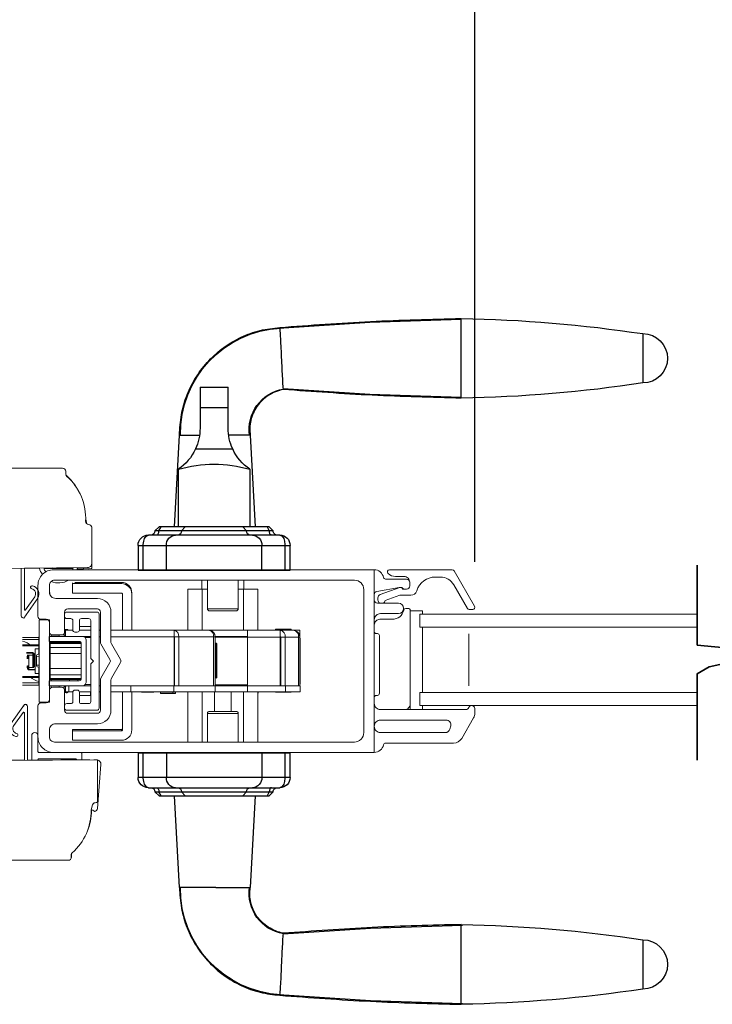
# Model space of a CAD drawing. Units: inches. Extents: x 25.5 to 104.5, y 105.8 to 130.8.
# Drawn here: x 77 to 83.6, y 106 to 115.4 of the extents above; entities that cross this region are included whole.
import ezdxf

# ---------------------------------------------------------------- set-up
doc = ezdxf.new("R2010")
doc.units = ezdxf.units.IN
doc.header["$LTSCALE"] = 0.5
doc.header["$MEASUREMENT"] = 0
doc.layers.add('DIM', color=8, linetype='Continuous')
doc.styles.add('Fraction', font='fracsimp.shx')
doc.dimstyles.new('Fraction', dxfattribs={"dimscale": 0, "dimtxt": 0.09, "dimasz": 0.1, "dimexe": 0.09, "dimexo": 0.0625, "dimgap": 0.02, "dimtad": 0, "dimtih": 1, "dimtoh": 1, "dimdec": 4, "dimzin": 0, "dimdsep": 46, "dimlunit": 5, "dimtxsty": 'Fraction', "dimcen": 0, "dimclrd": 256, "dimclre": 256, "dimclrt": 1, "dimadec": 1, "dimazin": 1, "dimtfac": 0.9, "dimtdec": 4, "dimtofl": 0, "dimtmove": 1, "dimatfit": 1, "dimfxl": 1, "dimfrac": 1, "dimtolj": 1, "dimtzin": 0, "dimlwd": -1, "dimlwe": -1, "dimarcsym": 0})

# ---------------------------------------------------------------- blocks, each defined once
blk = doc.blocks.new('*D24')
at = {"layer": 'DIM', "transparency": 16777216}
for p, q in [((72.744, 110.2479), (72.744, 120.1341)), ((81.3691, 110.2506), (81.3691, 120.1341)), ((73.444, 119.5041), (76.144, 119.5041)), ((80.6691, 119.5041), (77.969, 119.5041))]:
    blk.add_line(p, q, dxfattribs=at)
for points in [[(73.444, 119.6208), (73.444, 119.3875), (72.744, 119.5041)], [(80.6691, 119.6208), (80.6691, 119.3875), (81.3691, 119.5041)]]:
    blk.add_solid(points, dxfattribs=at)
at = {"layer": 'DIM', "color": 1, "transparency": 16777216, "insert": (77.0565, 119.5041), "char_height": 0.63, "attachment_point": 5, "style": 'Fraction'}
blk.add_mtext('\\A1;8{\\H0.900000x;\\S5#8;}', dxfattribs=at)
blk = doc.blocks.new('*D27')
at = {"layer": 'DIM', "transparency": 16777216}
for p, q in [((83.5844, 119.5041), (83.587, 121.302)), ((83.587, 121.302), (83.867, 121.302)), ((81.3691, 110.2479), (81.3691, 120.1341)), ((85.7997, 110.2479), (85.7997, 120.1341)), ((85.0997, 119.5041), (82.0691, 119.5041))]:
    blk.add_line(p, q, dxfattribs=at)
for points in [[(82.0691, 119.6208), (82.0691, 119.3875), (81.3691, 119.5041)], [(85.0997, 119.6208), (85.0997, 119.3875), (85.7997, 119.5041)]]:
    blk.add_solid(points, dxfattribs=at)
at = {"layer": 'DIM', "color": 1, "transparency": 16777216, "insert": (86.182, 122.142), "char_height": 0.63, "attachment_point": 2, "style": 'Fraction'}
blk.add_mtext('\\A1;DAYLIGHT\\POPENING', dxfattribs=at)
blk = doc.blocks.new('HANDLE')
for p, q in [((-0.1348, 0), (-0.1348, 0.1946)), ((0.1348, 0.1946), (-0.1348, 0.1946)), ((0.1348, 0.1946), (0.1348, 0)), ((-0.1348, -0.1991), (-0.1348, 0)), ((0.1348, 0), (-0.1348, 0)), ((0.1348, 0), (0.1348, -0.1991)), ((-0.3461, -0.2652), (-0.3927, -1.144)), ((0.3789, -1.144), (0.3323, -0.2652)), ((0.1783, -0.3982), (-0.1783, -0.3982)), ((-0.3421, -0.5928), (-0.3421, -1.144)), ((0.3421, -1.144), (0.3421, -0.5928)), ((-0.6299, -1.2227), (-0.3688, -1.2227)), ((-0.5276, -1.144), (-0.5669, -1.1833)), ((-0.5669, -1.1833), (-0.5293, -1.1833)), ((-0.5088, -1.144), (-0.5293, -1.1833)), ((-0.5293, -1.1833), (-0.3121, -1.1833)), ((-0.5276, -1.144), (-0.5088, -1.144)), ((-0.5088, -1.144), (-0.2766, -1.144)), ((-0.3688, -1.2227), (0.3688, -1.2227)), ((-0.2766, -1.144), (-0.3121, -1.1833)), ((-0.3121, -1.1833), (0.3121, -1.1833)), ((-0.2766, -1.144), (0.2766, -1.144)), ((0.2766, -1.144), (0.5088, -1.144)), ((0.3121, -1.1833), (0.2766, -1.144)), ((0.3121, -1.1833), (0.5293, -1.1833)), ((0.3688, -1.2227), (0.6299, -1.2227)), ((0.5088, -1.144), (0.5276, -1.144)), ((0.5293, -1.1833), (0.5088, -1.144)), ((0.5669, -1.1833), (0.5276, -1.144)), ((0.5293, -1.1833), (0.5669, -1.1833)), ((-0.7283, -1.5573), (-0.7283, -1.3211)), ((-0.6784, -1.3211), (-0.7283, -1.3211)), ((-0.4574, -1.3211), (-0.6784, -1.3211)), ((-0.6784, -1.3211), (-0.6784, -1.5573)), ((0.4574, -1.3211), (-0.4574, -1.3211)), ((-0.4574, -1.5573), (-0.4574, -1.3211)), ((0.6784, -1.3211), (0.4574, -1.3211)), ((0.4574, -1.5573), (0.4574, -1.3211)), ((0.7283, -1.3211), (0.6784, -1.3211)), ((0.6784, -1.5573), (0.6784, -1.3211)), ((0.7283, -1.3211), (0.7283, -1.5573)), ((0.7283, -1.5573), (-0.7283, -1.5573)), ((-0.7283, -3.5436), (-0.7283, -3.3073)), ((0.7283, -3.3073), (-0.7283, -3.3073)), ((-0.6784, -3.3073), (-0.6784, -3.5436)), ((-0.4574, -3.3073), (-0.4574, -3.5436)), ((0.4574, -3.3073), (0.4574, -3.5436)), ((0.6784, -3.5436), (0.6784, -3.3073)), ((0.7283, -3.3073), (0.7283, -3.5436)), ((-0.7283, -3.5436), (-0.6784, -3.5436)), ((-0.6784, -3.5436), (-0.4574, -3.5436)), ((-0.4574, -3.5436), (0.4574, -3.5436)), ((0.4574, -3.5436), (0.6784, -3.5436)), ((0.6784, -3.5436), (0.7283, -3.5436)), ((-0.3688, -3.642), (-0.6299, -3.642)), ((0.3688, -3.642), (-0.3688, -3.642)), ((0.6299, -3.642), (0.3688, -3.642)), ((-0.5669, -3.6814), (-0.5276, -3.7207)), ((-0.5293, -3.6814), (-0.5669, -3.6814)), ((-0.5293, -3.6814), (-0.5088, -3.7207)), ((-0.3121, -3.6814), (-0.5293, -3.6814)), ((-0.5088, -3.7207), (-0.5276, -3.7207)), ((-0.2766, -3.7207), (-0.5088, -3.7207)), ((-0.3927, -3.7207), (-0.3461, -4.5994)), ((-0.3121, -3.6814), (-0.2766, -3.7207)), ((0.3121, -3.6814), (-0.3121, -3.6814)), ((0.2766, -3.7207), (-0.2766, -3.7207)), ((0.2766, -3.7207), (0.3121, -3.6814)), ((0.5088, -3.7207), (0.2766, -3.7207)), ((0.5293, -3.6814), (0.3121, -3.6814)), ((0.3323, -4.5994), (0.3789, -3.7207)), ((0.5088, -3.7207), (0.5293, -3.6814)), ((0.5276, -3.7207), (0.5088, -3.7207)), ((0.5276, -3.7207), (0.5669, -3.6814)), ((0.5669, -3.6814), (0.5293, -3.6814))]:
    blk.add_line(p, q)
at = {"flags": 128}
for points in [[(-0.6191, 0.76), (-1.4934, 0.8172), (-2.3691, 0.846)], [(-2.3691, 0.0944), (-1.4934, 0.1232), (-0.6624, 0.1776)], [(-0.6299, -1.2227), (-0.6301, -1.2227), (-0.6348, -1.2232), (-0.6509, -1.232), (-0.6524, -1.2334), (-0.667, -1.2567), (-0.6747, -1.2824), (-0.6783, -1.3135), (-0.6784, -1.3211)], [(-0.5499, -1.2227), (-0.5459, -1.2219), (-0.542, -1.2197), (-0.5385, -1.2161), (-0.5354, -1.2112), (-0.5328, -1.2052), (-0.5309, -1.1984), (-0.5297, -1.191), (-0.5293, -1.1833)], [(0.5499, -1.2227), (0.5459, -1.2219), (0.542, -1.2197), (0.5385, -1.2161), (0.5354, -1.2112), (0.5328, -1.2052), (0.5309, -1.1984), (0.5297, -1.191), (0.5293, -1.1833)], [(0.6784, -1.3211), (0.6783, -1.3135), (0.6747, -1.2824), (0.667, -1.2567), (0.6524, -1.2334), (0.6509, -1.232), (0.6348, -1.2232), (0.6301, -1.2227), (0.6299, -1.2227)], [(-0.6784, -3.5436), (-0.6783, -3.5512), (-0.6747, -3.5823), (-0.667, -3.608), (-0.6524, -3.6313), (-0.6509, -3.6327), (-0.6348, -3.6415), (-0.6301, -3.642), (-0.6299, -3.642)], [(0.6299, -3.642), (0.6301, -3.642), (0.6348, -3.6415), (0.6509, -3.6327), (0.6524, -3.6313), (0.667, -3.608), (0.6747, -3.5823), (0.6783, -3.5512), (0.6784, -3.5436)], [(-0.5499, -3.642), (-0.5459, -3.6427), (-0.542, -3.645), (-0.5385, -3.6486), (-0.5354, -3.6535), (-0.5328, -3.6595), (-0.5309, -3.6663), (-0.5297, -3.6737), (-0.5293, -3.6814)], [(0.5499, -3.642), (0.5459, -3.6427), (0.542, -3.645), (0.5385, -3.6486), (0.5354, -3.6535), (0.5328, -3.6595), (0.5309, -3.6663), (0.5297, -3.6737), (0.5293, -3.6814)], [(-0.6624, -5.0423), (-1.4988, -4.9877), (-2.3795, -4.9589)], [(-2.3795, -5.7109), (-1.4988, -5.6821), (-0.6195, -5.6247)]]:
    blk.add_lwpolyline(points, dxfattribs=at)
for centre, radius, start, end in [((-2.1292, -12.4799), 13.3341, 91.03065, 98.53951), ((-0.6918, -0.2529), 1.015, 359.26284, 86.89885), ((-4.1093, 0.4702), 0.2362, 90.01726, 270.01689), ((-2.1292, 13.4203), 13.3342, 261.46028, 268.96929), ((-0.7287, -0.2109), 0.3925, 351.35031, 80.547), ((-0.6124, -0.1991), 0.4775, 335.3611, 0.00014), ((0.6124, -0.1991), 0.4775, 180.00064, 204.63812), ((-0.6124, -0.1991), 0.4775, 304.4669, 335.36133), ((0.6124, -0.1991), 0.4775, 204.63864, 235.53354), ((0, -1.7505), 1.2072, 73.53652, 106.46348), ((-0.6299, -1.3211), 0.0984, 89.99917, 180.00087), ((-0.6063, -1.1833), 0.0394, 269.99912, 359.99992), ((-0.3636, -1.3165), 0.0939, 93.14953, 182.8364), ((-0.3496, -1.1852), 0.0376, 273.15218, 2.83377), ((0.3496, -1.1852), 0.0376, 177.16623, 266.84782), ((0.3636, -1.3165), 0.0939, 357.1636, 86.85047), ((0.6063, -1.1833), 0.0394, 180.00179, 269.99917), ((0.6299, -1.3211), 0.0984, 0.00035, 90.00029), ((-0.6299, -3.5436), 0.0984, 179.99924, 270.00067), ((-0.3636, -3.5482), 0.0939, 177.16365, 266.85037), ((0.3636, -3.5482), 0.0939, 273.14963, 2.83635), ((0.6299, -3.5436), 0.0984, 269.99987, 359.99953), ((-0.6063, -3.6814), 0.0394, 359.99999, 90.00108), ((-0.3496, -3.6795), 0.0376, 357.16613, 86.84802), ((0.3496, -3.6795), 0.0376, 93.15198, 182.83387), ((0.6063, -3.6814), 0.0394, 90.00064, 179.9983), ((-0.7287, -4.6538), 0.3925, 279.45363, 8.65002), ((-0.6912, -4.613), 1.0137, 273.06799, 0.80467), ((-2.1292, -18.285), 13.3342, 91.03066, 98.5395), ((-4.1093, -5.3349), 0.2362, 90.01692, 270.01666), ((-2.1292, 7.6153), 13.3343, 261.4603, 268.96926)]:
    blk.add_arc(centre, radius, start, end)
for points, knots in [([(-0.6302, 0.7656), (-0.9197, 0.7871), (-1.4986, 0.8301), (-2.0789, 0.8448), (-2.3691, 0.8521)], [0, 0, 0, 0, 0.5, 1, 1, 1, 1]), ([(-2.3691, 0.0883), (-2.3691, 0.0908), (-2.3691, 0.1005), (-2.3691, 0.1219), (-2.3691, 0.1567), (-2.3691, 0.2036), (-2.3691, 0.2607), (-2.3691, 0.3259), (-2.3691, 0.3966), (-2.3691, 0.4702), (-2.3691, 0.5437), (-2.3691, 0.6145), (-2.3691, 0.6796), (-2.3691, 0.7368), (-2.3691, 0.7837), (-2.3691, 0.8185), (-2.3691, 0.84), (-2.3691, 0.8497), (-2.3691, 0.8521)], [0, 0, 0, 0, 0.009602, 0.038049, 0.084249, 0.146426, 0.222191, 0.308631, 0.402426, 0.49997, 0.597516, 0.691314, 0.777761, 0.853533, 0.915719, 0.961928, 0.990387, 1, 1, 1, 1]), ([(-0.6627, 0.1821), (-0.6625, 0.1858), (-0.6611, 0.2096), (-0.6579, 0.2639), (-0.6535, 0.3508), (-0.6486, 0.4545), (-0.644, 0.5602), (-0.6391, 0.6524), (-0.6353, 0.7169), (-0.6313, 0.7489), (-0.6302, 0.7582)], [0, 0, 0, 0, 0.0193157, 0.1241381, 0.2824696, 0.4715855, 0.664296, 0.8321298, 0.951788, 1, 1, 1, 1]), ([(0.3314, -0.266), (0.3279, -0.2002), (0.3211, -0.0688), (0.2643, 0.121), (0.1756, 0.2961), (0.0556, 0.4508), (-0.0908, 0.5794), (-0.2579, 0.6773), (-0.4396, 0.7439), (-0.5668, 0.7584), (-0.6302, 0.7656)], [0, 0, 0, 0, 0.1270218, 0.2534467, 0.3793137, 0.5046012, 0.6293143, 0.7534528, 0.8770031, 1, 1, 1, 1]), ([(-4.1093, 0.7064), (-4.1093, 0.7004), (-4.1093, 0.6774), (-4.1093, 0.6288), (-4.1093, 0.556), (-4.1093, 0.4702), (-4.1093, 0.3844), (-4.1093, 0.3117), (-4.1093, 0.263), (-4.1093, 0.24), (-4.1093, 0.234)], [0, 0, 0, 0, 0.03807, 0.146462, 0.308675, 0.500014, 0.691352, 0.853558, 0.961941, 1, 1, 1, 1]), ([(-2.3691, 0.0883), (-2.0845, 0.0955), (-1.5152, 0.1097), (-0.9473, 0.1513), (-0.6633, 0.1721)], [0, 0, 0, 0, 0.499997, 1, 1, 1, 1]), ([(-0.6633, 0.1721), (-0.6379, 0.1657), (-0.5874, 0.1529), (-0.5186, 0.1163), (-0.4585, 0.0688), (-0.4093, 0.0114), (-0.3725, -0.0535), (-0.3493, -0.123), (-0.339, -0.1949), (-0.3437, -0.2424), (-0.3461, -0.266)], [0, 0, 0, 0, 0.131287, 0.260766, 0.388455, 0.514359, 0.638454, 0.760771, 0.881265, 1, 1, 1, 1]), ([(-0.3353, -0.266), (-0.3323, -0.266), (-0.3102, -0.266), (-0.2589, -0.266), (-0.1967, -0.266), (-0.1536, -0.266), (-0.1397, -0.266)], [0, 0, 0, 0, 0.046005, 0.33832, 0.787388, 1, 1, 1, 1]), ([(0.3323, -0.266), (0.3234, -0.266), (0.2893, -0.266), (0.2252, -0.266), (0.17, -0.266), (0.14, -0.266)], [0, 0, 0, 0, 0.13876, 0.533201, 1, 1, 1, 1]), ([(0.3789, -3.7207), (0.3765, -3.7207), (0.3667, -3.7207), (0.345, -3.7207), (0.3177, -3.7207), (0.2977, -3.7207), (0.2896, -3.7207)], [0, 0, 0, 0, 0.083014, 0.328888, 0.728149, 1, 1, 1, 1]), ([(-0.6633, -5.0368), (-0.6379, -5.0304), (-0.5874, -5.0176), (-0.5186, -4.981), (-0.4585, -4.9335), (-0.4093, -4.8761), (-0.3725, -4.8112), (-0.3493, -4.7416), (-0.339, -4.6698), (-0.3437, -4.6223), (-0.3461, -4.5987)], [0, 0, 0, 0, 0.131287, 0.260766, 0.388454, 0.514359, 0.638454, 0.760771, 0.881265, 1, 1, 1, 1]), ([(0.3314, -4.5987), (0.3279, -4.6645), (0.3211, -4.7959), (0.2643, -4.9857), (0.1756, -5.1608), (0.0556, -5.3155), (-0.0908, -5.4441), (-0.2579, -5.542), (-0.4396, -5.6086), (-0.5668, -5.6231), (-0.6302, -5.6303)], [0, 0, 0, 0, 0.127022, 0.253447, 0.379314, 0.504601, 0.629314, 0.753453, 0.877003, 1, 1, 1, 1]), ([(-0.0731, -4.5987), (-0.1092, -4.5987), (-0.1745, -4.5987), (-0.2589, -4.5987), (-0.3102, -4.5987), (-0.3323, -4.5987), (-0.3353, -4.5987)], [0, 0, 0, 0, 0.412716, 0.747662, 0.965687, 1, 1, 1, 1]), ([(-0.0158, -4.5987), (0.0284, -4.5987), (0.1102, -4.5987), (0.2174, -4.5987), (0.2893, -4.5987), (0.3234, -4.5987), (0.3323, -4.5987)], [0, 0, 0, 0, 0.380674, 0.705493, 0.923358, 1, 1, 1, 1]), ([(-2.3691, -5.7168), (-2.3691, -5.7143), (-2.3691, -5.7047), (-2.3691, -5.6832), (-2.3691, -5.6484), (-2.3691, -5.6015), (-2.3691, -5.5444), (-2.3691, -5.4792), (-2.3691, -5.4085), (-2.3691, -5.3349), (-2.3691, -5.2614), (-2.3691, -5.1907), (-2.3691, -5.1255), (-2.3691, -5.0683), (-2.3691, -5.0215), (-2.3691, -4.9866), (-2.3691, -4.9652), (-2.3691, -4.9555), (-2.3691, -4.953)], [0, 0, 0, 0, 0.009602, 0.038049, 0.084249, 0.146426, 0.222191, 0.308631, 0.402426, 0.49997, 0.597516, 0.691314, 0.777761, 0.853533, 0.915719, 0.961928, 0.990387, 1, 1, 1, 1]), ([(-2.3691, -4.953), (-2.0845, -4.9602), (-1.5152, -4.9744), (-0.9473, -5.016), (-0.6633, -5.0368)], [0, 0, 0, 0, 0.499997, 1, 1, 1, 1]), ([(-0.6305, -5.6229), (-0.6315, -5.6136), (-0.6351, -5.581), (-0.6393, -5.5158), (-0.644, -5.423), (-0.6479, -5.335), (-0.6508, -5.2733), (-0.6525, -5.2372), (-0.6549, -5.1894), (-0.658, -5.1278), (-0.6611, -5.074), (-0.6625, -5.0504), (-0.6627, -5.0467)], [0, 0, 0, 0, 0.048374, 0.170357, 0.339479, 0.531755, 0.62807, 0.660502, 0.719856, 0.876982, 0.980925, 1, 1, 1, 1]), ([(-4.1093, -5.0987), (-4.1093, -5.1047), (-4.1093, -5.1277), (-4.1093, -5.1763), (-4.1093, -5.2491), (-4.1093, -5.3349), (-4.1093, -5.4207), (-4.1093, -5.4935), (-4.1093, -5.5421), (-4.1093, -5.5651), (-4.1093, -5.5711)], [0, 0, 0, 0, 0.038061, 0.146452, 0.308668, 0.500015, 0.691359, 0.853569, 0.961949, 1, 1, 1, 1]), ([(-0.6302, -5.6303), (-0.9197, -5.6518), (-1.4986, -5.6948), (-2.0789, -5.7095), (-2.3691, -5.7168)], [0, 0, 0, 0, 0.5, 1, 1, 1, 1])]:
    blk.add_open_spline(points, degree=3, knots=knots)
for points in [[(-0.6302, 0.7656), (-0.6299, 0.7636)], [(-0.0158, -4.5987), (-0.0731, -4.5987)], [(-0.6295, -5.6282), (-0.6302, -5.6303)]]:
    blk.add_open_spline(points, degree=1)

msp = doc.modelspace()

# ---------------------------------------------------------------- linework, layer by layer
at = {"color": 7, "linetype": 'Continuous', "lineweight": 15}
for points in [[(76.45731, 110.18324), (77.65689, 110.19359, 0.4142136), (77.69689, 110.23359), (77.69689, 110.5766, 0.4078975), (77.66754, 110.60659, -0.4115724), (77.63819, 110.63696, 0.230536), (77.45834, 111.06693, -0.2155817), (77.44815, 111.08946), (77.44815, 111.11621, 0.4142136), (77.41815, 111.14621), (76.70717, 111.14621, 0.4142136)], [(77.44916, 111.08174, 0.0810166), (77.45521, 111.07421, -0.1174255), (77.59795, 110.87237)], [(77.63895, 110.65703), (77.64736, 110.62557, 0.1081375), (77.6497, 110.61296)], [(77.69689, 110.58504, 0.0210664), (77.6951, 110.58682)], [(77.05174, 110.18805), (77.05174, 109.7915, 0.7501759), (77.0608, 109.78832), (77.15046, 109.91361, 0.5284448), (77.12226, 109.99059, -1.0123371), (77.13018, 110.02039, -0.4809563), (77.18101, 109.90094), (77.0448, 109.71062, -0.4460051), (77.02154, 109.72918), (77.02154, 110.18775)], [(77.1962, 110.18946, 0.0911005), (77.22391, 110.12762)], [(77.23758, 110.18987, 0.0706852), (77.25543, 110.15241)], [(77.51273, 110.17315, 0.0348581), (77.51987, 110.19241)], [(77.55571, 110.17315, 0.0272026), (77.56126, 110.19276)], [(77.69689, 110.23359), (77.69689, 110.18578, -0.0296137), (77.6922, 110.18516), (77.66597, 110.18324), (77.61737, 110.18366)], [(80.40454, 110.17315, -0.3616215), (80.49304, 110.09951, 0.3616215), (80.5127, 110.08315)], [(80.5501, 110.17315, 0.6681786), (80.53596, 110.139)], [(81.1701, 110.16315, 0.2679492), (81.15278, 110.17315)], [(77.30793, 110.06017, 0.2354998), (77.47477, 110.07315)], [(78.08154, 109.95171, 0.414209), (77.98154, 110.05171)], [(80.53753, 110.13744, 0.1989124), (80.60824, 110.10815)], [(80.74454, 110.05315, 0.4142136), (80.68954, 110.10815)], [(80.74454, 110.05315, 0.4142136), (80.71454, 110.08315)], [(80.75454, 109.92815, 0.3295888), (80.8119, 109.97057, -0.3295888), (80.99118, 110.10315)], [(81.16721, 110.02815, 0.2679492), (81.03731, 110.10315)], [(77.29532, 109.93718, 0.0961933), (77.29154, 109.96863)], [(78.08154, 109.9397, 0.414209), (77.98154, 110.0397)], [(80.4294, 109.96573, 0.3646335), (80.40454, 109.93617)], [(80.64713, 110.00315, 0.0430743), (80.64199, 110.0027)], [(80.67454, 109.98815, 0.4403005), (80.64848, 110.002)], [(80.69696, 109.98815, -0.1989124), (80.67575, 109.99693, 0.1989124), (80.66075, 110.00315)], [(80.71454, 109.98815, 0.4142136), (80.74454, 110.01815)], [(77.99154, 109.9397, 0.4142505), (77.98154, 109.9497)], [(80.40454, 109.88315, 0.4142136), (80.43454, 109.85315)], [(80.46283, 109.93613, 0.3175396), (80.43954, 109.90315)], [(80.43954, 109.88315, 0.2632653), (80.45651, 109.85315)], [(80.49256, 109.85315, 0.2265027), (80.5092, 109.87831)], [(80.40454, 109.64303, -0.4142136), (80.45965, 109.69815), (80.57719, 109.69815, 0.3528599), (80.6879, 109.78739, -0.3528599), (80.70745, 109.80315), (80.72975, 109.80315, -0.4142136), (80.74975, 109.78315), (80.74975, 109.77803)], [(80.6365, 109.75315, 1), (80.6365, 109.85315)], [(81.29711, 109.80315, 0.2679492), (81.31443, 109.79315)], [(81.34908, 109.79315, 0.5773503), (81.3664, 109.82315)], [(80.46454, 109.75315, 0.4142136), (80.40454, 109.69315)], [(77.44508, 109.58948, 0.3096373), (77.43754, 109.6005), (77.45295, 109.6013), (77.45295, 109.59342)], [(77.43754, 109.58948), (77.44508, 109.58948), (77.44508, 109.54618, 0.1300127), (77.44662, 109.54034)], [(77.46409, 109.59342, 0.3178372), (77.45295, 109.6013), (77.45689, 109.6013, -0.3178372), (77.46803, 109.59342)], [(77.47119, 109.59342, 0.3178372), (77.46005, 109.6013)], [(77.88154, 109.06193), (78.48599, 109.06193), (78.51514, 109.06193), (78.53054, 109.06193), (78.86518, 109.06193), (78.86518, 109.53043), (78.87969, 109.53043, 0.3525431), (78.83014, 109.59197)], [(78.53054, 109.53043, 0.3970763), (78.48599, 109.59342)], [(78.86518, 109.53043, 0.3970814), (78.82064, 109.59342)], [(79.55149, 109.52649, 0.3970728), (79.50416, 109.59342)], [(79.67944, 109.52649, 0.3970901), (79.63211, 109.59342)], [(79.69118, 109.52649, 0.2978946), (79.6511, 109.5878)], [(80.40454, 109.58189, 0.4142136), (80.42454, 109.56189), (80.43454, 109.56189, -0.4142136), (80.45454, 109.54189), (80.45454, 108.98941, -0.4142136), (80.43454, 108.96941), (80.42454, 108.96941, 0.4142136), (80.40454, 108.94941)], [(77.11725, 109.44658, 0.13466), (77.03424, 109.49009)], [(77.68704, 109.53437), (77.60492, 109.53437), (77.28996, 109.53437), (77.28996, 109.48712), (77.57736, 109.48712, -0.4142136), (77.59705, 109.46744), (77.59705, 109.12885, -0.4142136), (77.57736, 109.10917), (77.28996, 109.10917), (77.28996, 109.06193), (77.60492, 109.06193), (77.68704, 109.06193)], [(77.43327, 109.56272), (77.43327, 109.54618, 0.1316525), (77.43643, 109.53437)], [(77.60492, 109.06193, 0.4142136), (77.64429, 109.1013), (77.64429, 109.495, 0.4142136), (77.60492, 109.53437)], [(78.48878, 109.53043, 0.3970089), (78.48599, 109.53437)], [(79.50973, 109.52649, 0.3970131), (79.50416, 109.53437)], [(79.69118, 109.07311, 0.1120698), (79.69311, 109.08161), (79.69311, 109.51468, 0.1120698), (79.69118, 109.52318)], [(77.08784, 109.35846, 0.227119), (77.07794, 109.32115)], [(77.18436, 109.36341, 0.3899088), (77.16632, 109.34379)], [(77.16632, 109.26038, 0.3899088), (77.18436, 109.24076)], [(77.10852, 109.14692, 0.13466), (77.19154, 109.10341)], [(78.88574, 109.13476, 0.1903321), (78.89045, 109.15445)], [(77.45689, 109.06193, 0.4142136), (77.44508, 109.05011), (77.44508, 109.00681), (77.43754, 109.00681)], [(77.44508, 109.00681, -0.3096373), (77.43754, 108.99579), (77.45295, 108.995), (77.45295, 109.00287)], [(77.46803, 109.00287, -0.3178372), (77.45689, 108.995), (77.45295, 108.995, 0.3178372), (77.46409, 109.00287)], [(77.47119, 109.00287, -0.3178372), (77.46005, 108.995), (77.46005, 108.99543)], [(79.18917, 109.01074, 0.1826758), (79.19114, 109.00554)], [(79.28818, 108.99011, 0.1958832), (79.29211, 108.99811)], [(77.04801, 108.80372, 0.7501759), (77.03895, 108.8069), (76.94929, 108.68161, 0.5284448), (76.97749, 108.60463, -1.0123371), (76.96957, 108.57483, -0.4809563), (76.91875, 108.69428), (77.05347, 108.88254, -0.5402973), (77.08154, 108.86432), (77.08154, 108.34825)], [(77.04414, 108.86782), (77.05253, 108.881, -0.5402973), (77.08154, 108.86432)], [(80.40454, 108.89315, 0.4142136), (80.46454, 108.83315)], [(80.69484, 108.83315, 0.4142136), (80.74975, 108.88805)], [(81.33765, 108.87315, 0.3211324), (81.31019, 108.85349, -0.3211324), (81.28179, 108.83315)], [(81.36865, 108.84415, 0.4142136), (81.33965, 108.87315)], [(77.05133, 108.802, 0.547418), (77.04424, 108.80654)], [(78.8059, 108.79716, -0.4142136), (78.82558, 108.81685), (78.95354, 108.81685), (79.08149, 108.81685, -0.4142136), (79.10117, 108.79716)], [(80.46454, 108.73311, 0.4142136), (80.40454, 108.67311, 0.4142136), (80.46454, 108.61311)], [(81.13798, 108.67646, 0.4931454), (81.09451, 108.73311)], [(81.35659, 108.75428, 0.1316525), (81.36865, 108.79928)], [(77.98154, 108.64172, 0.4142569), (77.99154, 108.65172)], [(77.98154, 108.62971, 0.4142612), (77.99154, 108.63971)], [(77.98154, 108.53971, 0.4142087), (78.08154, 108.63971)], [(81.08647, 108.61311, 0.3394543), (81.12994, 108.64646)], [(77.18154, 108.58415, 1), (77.12154, 108.58415), (77.12154, 108.34864)], [(77.18154, 108.57315, 0.4142136), (77.33154, 108.42315)], [(81.16541, 108.51315, 0.2679492), (81.24335, 108.55815)], [(80.40454, 108.42315, 0.3616215), (80.49304, 108.49678, -0.3616215), (80.5127, 108.51315)], [(77.18154, 108.34923), (77.18154, 108.35315, -0.4142136), (77.19154, 108.36315), (77.54154, 108.36315, -0.4142136), (77.55154, 108.35315)], [(77.60154, 108.35335), (77.60154, 108.41315, 0.4142136), (77.59154, 108.42315)], [(77.69147, 107.86987), (77.7025, 107.91117, -0.4115724), (77.73125, 107.94211, 0.1982417), (77.75203, 107.9517), (77.75203, 108.35096)], [(77.72111, 108.3535, 0.0408157), (77.71785, 108.35347)], [(77.6531, 107.66437, 0.0996491), (77.6942, 107.87038)], [(77.4733, 107.39053, 0.4142136), (77.5033, 107.42053), (77.5033, 107.44728, -0.0651012), (77.5043, 107.455)]]:
    msp.add_lwpolyline(points, format="xyb", dxfattribs=at)
for points in [[(77.32355, 110.19071), (76.5059, 110.1827), (76.5059, 110.18366)], [(77.06164, 110.18814), (77.19686, 110.18682)], [(77.23871, 110.18641), (77.51701, 110.18368)], [(77.55887, 110.18327), (77.61737, 110.1827), (77.61737, 110.19325)], [(81.15278, 110.17315), (80.5501, 110.17315)], [(81.3664, 109.82315), (81.1701, 110.16315)], [(77.53517, 110.05171), (77.98154, 110.05171), (77.98154, 110.0397), (77.51154, 110.0397), (77.51154, 110.04757)], [(78.75286, 110.07315), (78.75286, 109.98712)], [(78.8059, 110.07315), (78.8059, 109.79913)], [(79.10117, 109.79913), (79.10117, 110.07315)], [(79.15422, 110.07315), (79.15422, 109.98712)], [(80.5127, 110.08315), (80.71454, 110.08315)], [(80.53596, 110.139), (80.53753, 110.13744)], [(80.60824, 110.10815), (80.68954, 110.10815)], [(80.74454, 110.05315), (80.74454, 110.01815)], [(80.99118, 110.10315), (81.03731, 110.10315)], [(77.51154, 110.0397), (77.51154, 109.9497), (77.98154, 109.9497)], [(78.8059, 109.98712), (78.75669, 109.98712), (78.61889, 109.98712), (78.61889, 109.59342)], [(78.75669, 109.98712), (78.75669, 109.59342)], [(79.28818, 109.59342), (79.28818, 109.98712), (79.15039, 109.98712), (79.10117, 109.98712)], [(79.15039, 109.98712), (79.15039, 109.59342)], [(80.64199, 110.0027), (80.4294, 109.96573)], [(80.64849, 110.002), (80.46283, 109.93613)], [(80.66075, 110.00315), (80.64713, 110.00315)], [(80.71454, 109.98815), (80.69696, 109.98815), (80.67454, 109.98815)], [(81.16721, 110.02815), (81.29711, 109.80315)], [(77.99154, 109.9397), (77.99154, 109.59342)], [(78.08154, 109.59342), (78.08154, 109.9397), (78.08154, 109.95171)], [(80.43954, 109.90315), (80.43954, 109.88315)], [(80.5092, 109.87831), (80.64968, 109.92815), (80.75454, 109.92815)], [(80.43454, 109.85315), (80.6365, 109.85315)], [(80.86786, 109.74815), (80.86786, 109.77803), (80.74975, 109.77803), (80.74975, 108.83315)], [(81.34908, 109.79315), (81.31443, 109.79315)], [(80.6365, 109.75315), (80.46454, 109.75315)], [(83.49941, 109.74815), (80.84204, 109.74815), (80.84204, 109.62315), (83.49941, 109.62315)], [(77.51606, 109.59342), (77.44662, 109.59342), (77.4444, 109.59342)], [(77.44662, 109.53437), (77.44662, 109.59342)], [(77.45689, 109.60062), (77.45689, 109.6013), (77.46005, 109.6013), (77.46005, 109.60086)], [(77.68704, 109.59342), (77.57831, 109.59342)], [(77.57844, 109.62885), (77.68704, 109.62885)], [(77.76704, 109.53437), (77.76946, 109.53437), (77.76946, 109.59342), (77.76704, 109.59342)], [(77.78154, 109.59342), (77.76946, 109.59342)], [(78.82064, 109.59342), (78.48599, 109.59342), (77.88154, 109.59342)], [(78.48599, 109.59342), (78.48599, 109.53043)], [(78.8167, 109.59342), (78.82064, 109.59342), (79.18917, 109.59342), (79.18917, 109.52649), (78.87969, 109.52649)], [(79.69072, 109.53437), (79.69114, 109.53437), (79.69114, 109.59342), (79.63211, 109.59342), (79.50416, 109.59342), (79.18917, 109.59342)], [(79.45886, 109.59342), (79.45886, 109.60523), (79.60847, 109.60523), (79.60847, 109.59342)], [(79.50973, 109.06193), (79.50973, 109.52649), (79.50413, 109.52649), (79.50413, 109.59296), (79.50416, 109.59342), (79.50413, 109.59296), (79.50416, 109.53437)], [(80.86786, 109.62315), (80.86786, 108.99815)], [(77.03424, 109.52452), (77.19154, 109.52452)], [(77.19154, 109.50484), (77.03424, 109.50484)], [(77.19311, 109.53043), (77.19154, 109.53043), (77.19154, 109.52862), (77.19154, 109.40445)], [(77.19311, 109.52862), (77.19154, 109.52862)], [(77.30728, 109.55175), (77.30728, 109.53606), (77.30728, 109.53437)], [(77.38602, 109.53606), (77.30728, 109.53606)], [(77.30728, 109.48712), (77.30728, 109.47531)], [(77.38602, 109.53437), (77.38602, 109.54815)], [(77.43327, 109.54618), (77.44508, 109.54618)], [(77.56319, 109.48712), (77.56319, 109.47531)], [(77.68704, 109.52256), (77.63304, 109.52256)], [(77.76946, 109.53043), (77.76946, 109.53437)], [(77.78154, 109.06193), (77.76946, 109.06193), (77.76946, 109.53043), (77.78154, 109.53043)], [(77.88154, 109.53043), (78.48599, 109.53043), (78.48599, 109.06193)], [(78.53054, 109.06193), (78.53054, 109.53043), (78.48878, 109.53043), (78.48878, 109.06193)], [(78.86518, 109.53043), (78.53054, 109.53043)], [(79.18917, 109.53437), (78.87957, 109.53437)], [(78.87969, 109.53043), (78.87969, 109.06193), (79.18917, 109.06193), (79.50413, 109.06193), (79.50413, 109.52649), (79.18917, 109.52649), (79.18917, 109.06193), (79.18917, 109.01074)], [(79.50973, 109.52649), (79.55149, 109.52649), (79.55149, 109.06193)], [(79.55149, 109.52649), (79.67944, 109.52649)], [(79.67944, 109.06193), (79.67944, 109.52649), (79.69118, 109.52649), (79.69118, 109.06193)], [(81.31079, 109.06065), (81.31079, 109.56065)], [(77.03424, 109.45314), (77.19154, 109.45314)], [(77.19154, 109.44382), (77.03424, 109.44382)], [(77.12022, 109.44382), (77.11725, 109.44658), (77.11934, 109.44881)], [(77.19154, 109.18004), (77.15374, 109.18004), (77.15374, 109.41626), (77.19154, 109.41626)], [(77.19311, 109.40445), (77.19154, 109.40445), (77.19154, 109.36508), (77.19311, 109.36508)], [(77.29941, 109.46547), (77.59469, 109.46547)], [(77.29941, 109.42858), (77.59469, 109.42858)], [(77.59705, 109.43594), (77.59469, 109.43594)], [(77.76946, 109.47531), (77.76704, 109.47531)], [(78.48599, 109.47531), (78.48878, 109.47531)], [(78.87969, 109.44972), (78.89045, 109.44972), (78.89729, 109.44972), (78.89729, 109.15445), (78.89045, 109.15445), (78.87969, 109.15445)], [(78.89045, 109.15445), (78.89045, 109.44972)], [(77.07203, 109.37894), (77.13209, 109.37894), (77.13209, 109.37478)], [(77.13209, 109.23726), (77.13209, 109.37478), (77.07203, 109.37478)], [(77.09369, 109.35624), (77.09369, 109.21872), (77.15374, 109.21872)], [(77.13996, 109.27428), (77.13996, 109.33776)], [(77.14784, 109.33969), (77.14784, 109.27236)], [(77.19311, 109.34578), (77.16632, 109.34353), (77.16632, 109.34379)], [(77.16632, 109.26064), (77.16632, 109.34353)], [(77.18436, 109.36341), (77.19311, 109.36414)], [(77.29941, 109.36951), (77.59469, 109.36951)], [(77.15374, 109.21456), (77.09369, 109.21456), (77.09369, 109.21872)], [(77.16632, 109.26038), (77.16632, 109.26064), (77.19311, 109.25839)], [(77.19311, 109.24003), (77.18436, 109.24076)], [(77.19311, 109.23122), (77.19154, 109.23122), (77.19154, 109.19185)], [(77.29941, 109.22678), (77.59469, 109.22678)], [(77.03424, 109.14969), (77.19154, 109.14969)], [(77.19154, 109.14036), (77.03424, 109.14036)], [(77.10556, 109.14969), (77.10852, 109.14692), (77.10644, 109.14469)], [(77.19311, 109.19185), (77.19154, 109.19185), (77.19154, 109.06768), (77.19154, 109.06586), (77.19311, 109.06586)], [(77.29941, 109.16771), (77.59469, 109.16771)], [(77.29941, 109.13082), (77.59469, 109.13082)], [(77.30728, 109.12098), (77.30728, 109.10917)], [(77.56319, 109.12098), (77.56319, 109.10917)], [(77.59469, 109.16035), (77.59705, 109.16035)], [(77.76704, 109.12492), (77.76946, 109.12492)], [(78.48599, 109.12492), (78.48878, 109.12492)], [(77.03424, 109.08866), (77.19154, 109.08866)], [(77.19154, 109.06898), (77.03424, 109.06898)], [(77.19311, 109.06768), (77.19154, 109.06768)], [(77.30728, 109.06193), (77.30728, 109.06024), (77.30728, 109.04454)], [(77.38602, 109.06024), (77.30728, 109.06024)], [(77.38602, 109.04815), (77.38602, 109.06193)], [(77.43327, 109.03357), (77.43327, 109.06193)], [(77.47735, 109.06193), (77.47735, 109.00287), (77.51606, 109.00287)], [(77.63304, 109.07374), (77.68704, 109.07374)], [(77.76704, 109.06586), (77.76946, 109.06586)], [(77.76704, 109.06193), (77.76946, 109.06193)], [(79.50413, 109.06193), (79.55531, 109.06193), (79.69311, 109.06193), (79.69311, 109.00287), (79.55531, 109.00287), (79.19114, 109.00287), (78.87892, 109.00287), (78.48522, 109.00287), (78.07184, 109.00287), (77.88154, 109.00287)], [(78.07184, 109.06193), (78.07184, 109.00287)], [(78.48522, 109.00287), (78.48522, 109.06193)], [(78.48599, 109.06586), (78.48878, 109.06586)], [(78.86518, 109.06193), (78.87969, 109.06193), (78.87892, 109.00287)], [(78.87969, 109.0698), (79.18917, 109.0698)], [(79.19114, 109.00287), (79.19114, 109.06193)], [(79.50413, 109.0698), (79.50973, 109.0698)], [(79.55531, 109.00287), (79.55531, 109.06193)], [(77.46005, 108.995), (77.45689, 108.995), (77.45689, 108.99567)], [(77.57831, 109.00287), (77.68704, 109.00287)], [(77.57844, 108.96744), (77.68601, 108.96744), (77.68601, 109.00287)], [(77.68704, 108.96744), (77.68601, 108.96744)], [(77.76704, 109.00287), (77.78154, 109.00287)], [(77.99154, 109.00287), (77.99154, 108.63971)], [(78.08154, 108.63971), (78.08154, 109.00287)], [(78.29154, 109.00287), (78.29154, 108.99893), (78.23248, 108.99893), (78.17343, 108.99893), (78.17343, 109.00287)], [(78.47341, 108.98619), (78.3553, 108.98619), (78.3553, 108.98985), (78.3553, 109.00287)], [(78.3553, 108.98985), (78.47341, 108.98985), (78.47341, 109.00287)], [(78.5002, 108.98985), (78.5002, 109.00287)], [(78.61889, 109.00287), (78.61889, 108.52311)], [(78.75669, 109.00287), (78.75669, 108.52311)], [(78.8748, 108.81685), (78.8748, 109.00287)], [(79.03228, 109.00287), (79.03228, 108.81685)], [(79.15039, 109.00287), (79.15039, 108.52311)], [(79.28818, 108.99811), (79.29211, 108.99811), (79.29244, 109.00287)], [(79.28818, 108.52311), (79.28818, 109.00287)], [(79.60847, 109.00287), (79.60847, 108.99893), (79.45886, 108.99893), (79.45886, 109.00287)], [(83.49941, 108.87315), (80.84204, 108.87315), (80.84204, 108.99815), (83.49941, 108.99815)], [(80.46454, 108.83315), (81.28179, 108.83315)], [(80.86786, 108.87315), (80.86786, 108.83315)], [(81.36865, 108.84415), (81.36865, 108.79928)], [(77.05133, 108.34795), (77.05133, 108.802)], [(79.10117, 108.52311), (79.10117, 108.79716), (78.95354, 108.79716), (78.8059, 108.79716), (78.8059, 108.52311)], [(81.09451, 108.73311), (80.46454, 108.73311)], [(81.35659, 108.75428), (81.24335, 108.55815)], [(81.12994, 108.64646), (81.13798, 108.67646)], [(77.98154, 108.53971), (77.51154, 108.53971), (77.51154, 108.62971)], [(80.46454, 108.61311), (81.08647, 108.61311)], [(81.16541, 108.51315), (80.5127, 108.51315)], [(76.85487, 108.34603), (77.67252, 108.35404), (77.67252, 108.35308)], [(77.05133, 108.34924), (76.91201, 108.3506)], [(77.11678, 108.3486), (77.08154, 108.34894)]]:
    msp.add_lwpolyline(points, dxfattribs=at)
for points in [[(77.18154, 109.72815), (77.18154, 110.02315, -0.4142136), (77.33154, 110.17315), (80.40454, 110.17315), (80.40454, 108.42315), (77.33154, 108.42315), (77.19154, 108.42315, -0.4142136), (77.18154, 108.43315), (77.18154, 108.57315), (77.18154, 108.86815, -0.4142136), (77.21154, 108.89815), (77.26154, 108.89815, 0.4142136), (77.29154, 108.92815), (77.29154, 109.01815, -0.4142136), (77.32154, 109.04815), (77.40754, 109.04815, -0.4142136), (77.43754, 109.01815), (77.43754, 108.82815, 0.4142136), (77.46754, 108.79815), (77.75154, 108.79815, 0.4142136), (77.78154, 108.82815), (77.78154, 109.11854, -0.1316525), (77.78556, 109.13354), (77.87192, 109.28313, 0.2679492), (77.87192, 109.31313), (77.78556, 109.46271, -0.1316525), (77.78154, 109.47771), (77.78154, 109.76815, 0.4142136), (77.75154, 109.79815), (77.46754, 109.79815, 0.4142136), (77.43754, 109.76815), (77.43754, 109.57815, -0.4142136), (77.40754, 109.54815), (77.32154, 109.54815, -0.4142136), (77.29154, 109.57815), (77.29154, 109.66815, 0.4142136), (77.26154, 109.69815), (77.21154, 109.69815, -0.4142136)], [(77.29154, 108.63811), (77.29154, 108.57311, 0.4142136), (77.34154, 108.52311), (80.21454, 108.52311, 0.4142136), (80.30454, 108.61311), (80.30454, 109.98315, 0.4142136), (80.21454, 110.07315), (77.34154, 110.07315, 0.4142136), (77.29154, 110.02315), (77.29154, 109.95815, 0.4142136), (77.35154, 109.89815), (77.75154, 109.89815, -0.4142136), (77.88154, 109.76815), (77.88154, 109.47771, 0.1316525), (77.88556, 109.46271), (77.97192, 109.31313, -0.2679492), (77.97192, 109.28313), (77.88556, 109.13354, 0.1316525), (77.88154, 109.11854), (77.88154, 108.82811, -0.4142136), (77.75154, 108.69811), (77.35154, 108.69811, 0.4142136)], [(78.82558, 109.77945, -0.4142136), (78.8059, 109.79913), (78.95354, 109.79913), (79.10117, 109.79913, -0.4142136), (79.08149, 109.77945), (78.95354, 109.77945)], [(77.68938, 109.27249, 0.1989124), (77.68704, 109.26683), (77.68704, 108.91065, -0.4142136), (77.66704, 108.89065), (77.59844, 108.89065, -0.4142136), (77.57844, 108.91065), (77.57844, 109.00065, 0.4142136), (77.55844, 109.02065), (77.53594, 109.02065, 0.4142136), (77.51594, 109.00065), (77.51594, 108.91065, -0.4142136), (77.49594, 108.89065), (77.45754, 108.89065, 0.4142136), (77.43754, 108.87065), (77.43754, 108.84815, 0.4142136), (77.45754, 108.82815), (77.74704, 108.82815, 0.4142136), (77.76704, 108.84815), (77.76704, 109.74815, 0.4142136), (77.74704, 109.76815), (77.45754, 109.76815, 0.4142136), (77.43754, 109.74815), (77.43754, 109.72565, 0.4142136), (77.45754, 109.70565), (77.49594, 109.70565, -0.4142136), (77.51594, 109.68565), (77.51594, 109.59565, 0.4142136), (77.53594, 109.57565), (77.55844, 109.57565, 0.4142136), (77.57844, 109.59565), (77.57844, 109.68565, -0.4142136), (77.59844, 109.70565), (77.66704, 109.70565, -0.4142136), (77.68704, 109.68565), (77.68704, 109.32946, 0.1989124), (77.68938, 109.3238), (77.71504, 109.29815)], [(77.50126, 107.42053), (77.50126, 107.44728, -0.1513147), (77.51035, 107.46253, 0.2188769), (77.69147, 107.86987, -0.2931542), (77.72202, 107.85911, 0.4078975), (77.75348, 107.88688), (77.78432, 108.30877, 0.3799394), (77.75203, 108.35096, 0.0296137), (77.74734, 108.35158), (77.72111, 108.3535), (76.52154, 108.34315, 0.4142136), (76.48154, 108.30315), (76.48154, 107.96014, 0.4078975), (76.51089, 107.93015, -0.4115724), (76.54024, 107.89978, 0.230536), (76.72009, 107.46981, -0.2155817), (76.73027, 107.44728), (76.73027, 107.42053, 0.4142136), (76.76027, 107.39053), (77.47126, 107.39053, 0.4142136)]]:
    msp.add_lwpolyline(points, format="xyb", close=True, dxfattribs=at)
at = {"color": 8, "linetype": 'Continuous'}
for points in [[(83.49941, 109.45205), (83.49941, 110.21721)], [(84.24414, 109.38016), (83.49941, 109.45205), (84.24414, 109.38016), (83.61358, 109.24236)], [(83.61358, 109.24236), (83.49941, 109.17644)], [(83.49941, 108.34815), (83.49941, 109.17644)]]:
    msp.add_lwpolyline(points, close=True, dxfattribs=at)
at = {"color": 7, "linetype": 'Continuous', "lineweight": 15}
for points in [[(77.29154, 108.90445), (77.19311, 108.90445), (77.19311, 109.69185), (77.29154, 109.69185)], [(77.48445, 109.47531), (77.48445, 109.48712)], [(77.59469, 109.36951), (77.59469, 109.22678), (77.59469, 109.16771), (77.59469, 109.13082), (77.59469, 109.12098), (77.29941, 109.12098), (77.29941, 109.13082), (77.29941, 109.16771), (77.29941, 109.22678), (77.29941, 109.36951), (77.29941, 109.42858), (77.29941, 109.46547), (77.29941, 109.47531), (77.59469, 109.47531), (77.59469, 109.46547), (77.59469, 109.42858)], [(77.48445, 109.10917), (77.48445, 109.12098)], [(77.47735, 109.00287), (77.4444, 109.00287)], [(78.5002, 108.98619), (78.47341, 108.98619), (78.47341, 108.98985), (78.5002, 108.98985)], [(77.51154, 108.62971), (77.51154, 108.64172), (77.98154, 108.64172), (77.98154, 108.62971)]]:
    msp.add_lwpolyline(points, close=True, dxfattribs=at)
at = {"color": 7, "linetype": 'Continuous', "lineweight": 15, "flags": 128}
for points in [[(77.12291, 109.44382), (77.12427, 109.44528), (77.12504, 109.4461)], [(78.89045, 109.44972), (78.89019, 109.45619), (78.88943, 109.46193), (78.88827, 109.46632), (78.88682, 109.46889), (78.88574, 109.46941)], [(78.89725, 109.44972), (78.89725, 109.452), (78.89688, 109.45681), (78.89578, 109.4618), (78.89443, 109.46461), (78.8919, 109.46733), (78.88877, 109.46894), (78.88574, 109.46931)], [(77.13209, 109.35624), (77.09369, 109.35624), (77.09279, 109.35607), (77.09224, 109.3558), (77.09094, 109.35463), (77.08927, 109.35169), (77.08747, 109.34534), (77.08601, 109.33076), (77.08581, 109.31922)], [(77.09369, 109.21456), (77.09176, 109.21476), (77.08837, 109.21615), (77.08566, 109.21843), (77.08129, 109.226), (77.07945, 109.2328), (77.07794, 109.25382)], [(77.08581, 109.25574), (77.08657, 109.23593), (77.08749, 109.22951), (77.08968, 109.22238), (77.09103, 109.22023), (77.0919, 109.21939), (77.09272, 109.21891), (77.09369, 109.21872)], [(77.10287, 109.14969), (77.1015, 109.14822), (77.10074, 109.1474)], [(78.88593, 109.13493), (78.88788, 109.13499), (78.89098, 109.13621), (78.89316, 109.13796), (78.89468, 109.13996), (78.8957, 109.14213), (78.89647, 109.1449), (78.89715, 109.15027), (78.89726, 109.15444)], [(77.44508, 109.05011), (77.44485, 109.05057), (77.44418, 109.05191), (77.44309, 109.0541), (77.44162, 109.05703), (77.43983, 109.06061), (77.43917, 109.06193)]]:
    msp.add_lwpolyline(points, dxfattribs=at)
for points in [[(77.13209, 109.37894), (77.13402, 109.37874), (77.1374, 109.37735), (77.14011, 109.37507), (77.14448, 109.3675), (77.14633, 109.3607), (77.14784, 109.33969, 0.2194069), (77.13996, 109.33776), (77.13921, 109.35757), (77.13829, 109.36399), (77.1361, 109.37112), (77.13474, 109.37327), (77.13387, 109.37411), (77.13305, 109.37459), (77.13209, 109.37478)], [(77.09369, 109.23726), (77.13209, 109.23726), (77.13298, 109.23743), (77.13354, 109.2377), (77.13483, 109.23887), (77.1365, 109.24181), (77.13831, 109.24816), (77.13977, 109.26274), (77.13996, 109.27428, 0.2194087), (77.14784, 109.27236, -0.2270996), (77.13793, 109.23504)]]:
    msp.add_lwpolyline(points, format="xyb", dxfattribs=at)

# ---------------------------------------------------------------- block references
at = {"lineweight": 15, "xscale": -1}
msp.add_blockref('HANDLE', (78.86973, 111.7277), dxfattribs=at)

# ---------------------------------------------------------------- dimensions: what is measured, and where the dimension line sits
at = {"layer": 'DIM'}
dim = msp.add_linear_dim(base=(81.36908, 119.50412), p1=(85.7997, 109.81035), p2=(81.36908, 109.81035), angle=180, text='DAYLIGHT\\POPENING', dimstyle='Fraction', dxfattribs=at)
dim.commit()
dim.dimension.update_dxf_attribs({"geometry": '*D27', "text_midpoint": (84.00704, 121.302), "dimtype": 160})
dim = msp.add_linear_dim(base=(81.36908, 119.50412), p1=(72.744, 109.81035), p2=(81.36908, 109.81315), dimstyle='Fraction', dxfattribs=at)
dim.commit()
dim.dimension.update_dxf_attribs({"geometry": '*D24', "text_midpoint": (77.05654, 119.50412)})

doc.saveas('drawing.dxf')
